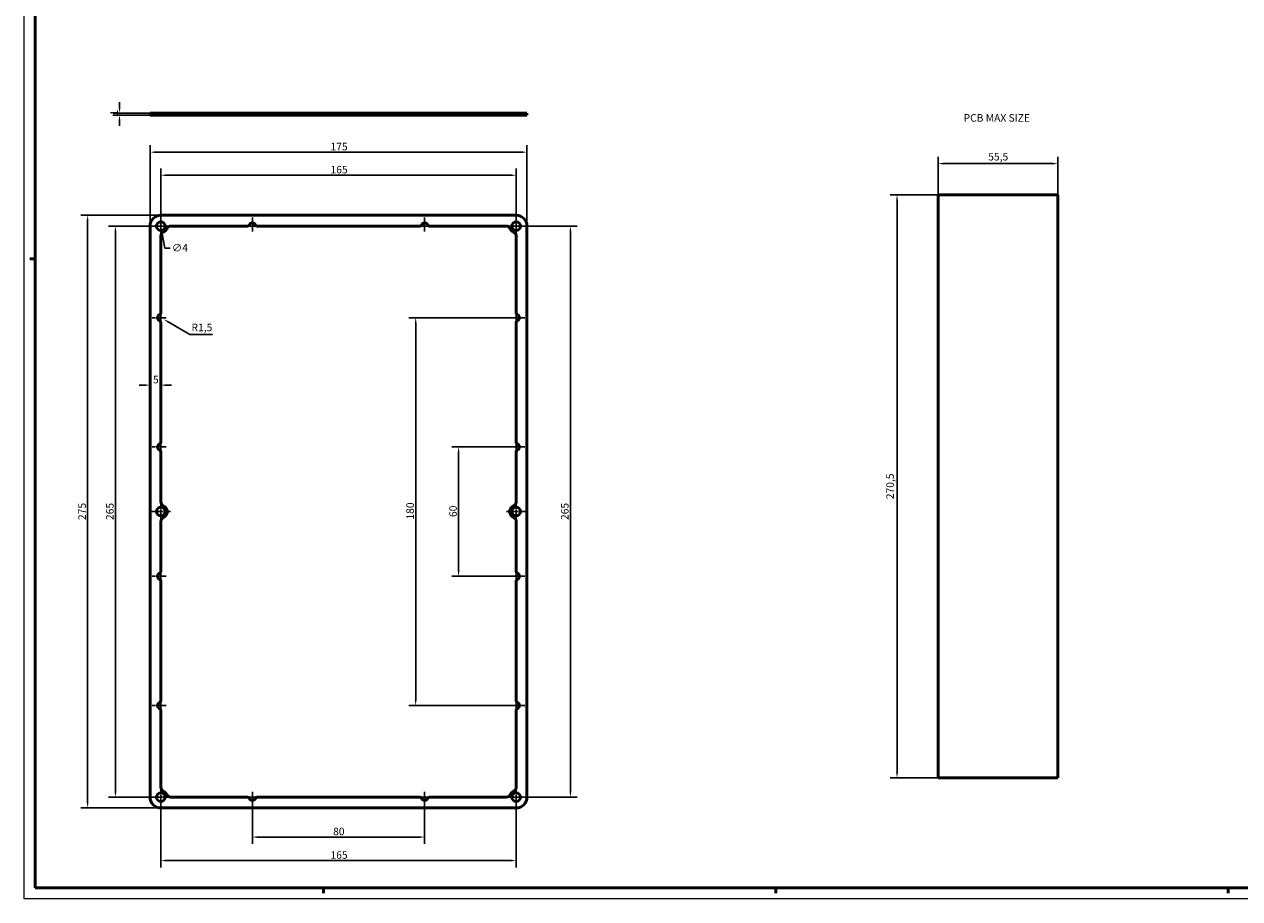
# Model space of a CAD drawing. Extents: x 0 to 1189, y 0 to 841.
# Drawn here: x 0 to 564, y 0 to 406 of the extents above; entities that cross this region are included whole.
import ezdxf

# ---------------------------------------------------------------- set-up
doc = ezdxf.new("R2010")
doc.units = 0
doc.linetypes.add('CHAIN', pattern=[0.3543, 0.2362, -0.0295, 0.0591, -0.0295])
doc.layers.get('0').update_dxf_attribs({"lineweight": 25})
for name, color, linetype, lineweight in [('Centro(ISO)', 179, 'CHAIN', 25), ('Geometria schizzo(ISO)', 7, 'Continuous', 50), ('Quote(ISO)', 7, 'Continuous', 25), ('Simboli(ISO)', 7, 'Continuous', 25), ('Spigoli tangenti visibili(ISO)', 251, 'Continuous', 30), ('Spigoli visibili(ISO)', 7, 'Continuous', 50)]:
    doc.layers.add(name, color=color, linetype=linetype, lineweight=lineweight)
doc.styles.add('DEFAULT-ISO~0', font='ARIAL.TTF')
doc.styles.add('Tabella-ISO', font='ARIAL.TTF')
doc.dimstyles.new('DEFAULT-ISO-Metodo 1b', dxfattribs={"dimtxt": 3.5, "dimasz": 2.5, "dimexe": 3.175, "dimexo": 0, "dimgap": 0.762, "dimtad": 1, "dimtoh": 1, "dimrnd": 1e-08, "dimtxsty": 'DEFAULT-ISO~0', "dimcen": 0.09, "dimdle": 10, "dimclrd": 2, "dimclre": 2, "dimclrt": 6, "dimazin": 2, "dimtfac": 0.714286, "dimtofl": 0, "dimtmove": 0, "dimatfit": 3, "dimfxl": 0, "dimtolj": 1, "dimlwd": 25, "dimlwe": 25, "dimarcsym": 0})

# ---------------------------------------------------------------- blocks, each defined once
blk = doc.blocks.new('Bordi A0')
at = {"layer": 'Geometria schizzo(ISO)', "color": 4, "lineweight": 18}
for p, q in [((0, 0), (0, 841)), ((1189, 0), (0, 0))]:
    blk.add_line(p, q, dxfattribs=at)
at = {"layer": 'Geometria schizzo(ISO)'}
for p, q in [((5, 5), (5, 836)), ((5, 297), (2.5, 297)), ((1184, 5), (5, 5)), ((139, 2.5), (139, 5)), ((349, 2.5), (349, 5)), ((559, 2.5), (559, 5))]:
    blk.add_line(p, q, dxfattribs=at)
blk = doc.blocks.new('*D80')
at = {"layer": 'Defpoints', "color": 0, "linetype": 'Continuous'}
for p in [(479.9, 341.12), (424.4, 326.6), (479.9, 326.6)]:
    blk.add_point(p, dxfattribs=at)
at = {"layer": 'Quote(ISO)', "color": 2, "linetype": 'Continuous', "lineweight": 25}
for p, q in [((424.4, 326.6), (424.4, 344.29)), ((479.9, 326.6), (479.9, 344.29)), ((426.9, 341.12), (477.4, 341.12))]:
    blk.add_line(p, q, dxfattribs=at)
at = {"layer": 'Quote(ISO)', "color": 2, "linetype": 'Continuous'}
for points in [[(426.9, 341.54), (426.9, 340.7), (424.4, 341.12)], [(477.4, 341.54), (477.4, 340.7), (479.9, 341.12)]]:
    blk.add_solid(points, dxfattribs=at)
at = {"layer": 'Quote(ISO)', "color": 6, "linetype": 'Continuous', "lineweight": 25, "insert": (447.6, 346.07), "char_height": 3.5, "attachment_point": 1, "style": 'DEFAULT-ISO~0'}
blk.add_mtext('\\A1;55,5', dxfattribs=at)
blk = doc.blocks.new('*D81')
at = {"layer": 'Defpoints', "color": 0, "linetype": 'Continuous'}
for p in [(405.25, 326.6), (424.4, 326.6), (424.4, 56.1)]:
    blk.add_point(p, dxfattribs=at)
at = {"layer": 'Quote(ISO)', "color": 2, "linetype": 'Continuous', "lineweight": 25}
for p, q in [((424.4, 326.6), (402.08, 326.6)), ((405.25, 58.6), (405.25, 324.1)), ((424.4, 56.1), (402.08, 56.1))]:
    blk.add_line(p, q, dxfattribs=at)
at = {"layer": 'Quote(ISO)', "color": 2, "linetype": 'Continuous'}
for points in [[(404.83, 324.1), (405.67, 324.1), (405.25, 326.6)], [(404.83, 58.6), (405.67, 58.6), (405.25, 56.1)]]:
    blk.add_solid(points, dxfattribs=at)
at = {"layer": 'Quote(ISO)', "color": 6, "linetype": 'Continuous', "lineweight": 25, "insert": (400.28, 185.4), "char_height": 3.5, "attachment_point": 1, "rotation": 90, "style": 'DEFAULT-ISO~0'}
blk.add_mtext('\\A1;270,5', dxfattribs=at)
blk = doc.blocks.new('*D82')
at = {"layer": 'Defpoints', "color": 0, "linetype": 'Continuous'}
for p in [(233.41, 346.43), (58.41, 312.13), (233.41, 312.13)]:
    blk.add_point(p, dxfattribs=at)
at = {"layer": 'Quote(ISO)', "color": 2, "linetype": 'Continuous', "lineweight": 25}
for p, q in [((58.41, 312.13), (58.41, 349.61)), ((60.91, 346.43), (230.91, 346.43)), ((233.41, 312.13), (233.41, 349.61))]:
    blk.add_line(p, q, dxfattribs=at)
at = {"layer": 'Quote(ISO)', "color": 2, "linetype": 'Continuous'}
for points in [[(60.91, 346.85), (60.91, 346.02), (58.41, 346.43)], [(230.91, 346.85), (230.91, 346.02), (233.41, 346.43)]]:
    blk.add_solid(points, dxfattribs=at)
at = {"layer": 'Quote(ISO)', "color": 6, "linetype": 'Continuous', "lineweight": 25, "insert": (142.19, 350.77), "char_height": 3.5, "attachment_point": 1, "style": 'DEFAULT-ISO~0'}
blk.add_mtext('\\A1;175', dxfattribs=at)
blk = doc.blocks.new('*D83')
at = {"layer": 'Defpoints', "color": 0, "linetype": 'Continuous'}
for p in [(63.41, 317.13), (29.41, 42.13), (63.41, 42.13)]:
    blk.add_point(p, dxfattribs=at)
at = {"layer": 'Quote(ISO)', "color": 2, "linetype": 'Continuous', "lineweight": 25}
for p, q in [((63.41, 317.13), (26.23, 317.13)), ((29.41, 314.63), (29.41, 44.63)), ((63.41, 42.13), (26.23, 42.13))]:
    blk.add_line(p, q, dxfattribs=at)
at = {"layer": 'Quote(ISO)', "color": 2, "linetype": 'Continuous'}
for points in [[(28.99, 314.63), (29.82, 314.63), (29.41, 317.13)], [(28.99, 44.63), (29.82, 44.63), (29.41, 42.13)]]:
    blk.add_solid(points, dxfattribs=at)
at = {"layer": 'Quote(ISO)', "color": 6, "linetype": 'Continuous', "lineweight": 25, "insert": (25.07, 175.72), "char_height": 3.5, "attachment_point": 1, "rotation": 90, "style": 'DEFAULT-ISO~0'}
blk.add_mtext('\\A1;275', dxfattribs=at)
blk = doc.blocks.new('*D84')
at = {"layer": 'Defpoints', "color": 0, "linetype": 'Continuous'}
for p in [(228.41, 312.13), (253.58, 312.13), (228.41, 47.13)]:
    blk.add_point(p, dxfattribs=at)
at = {"layer": 'Quote(ISO)', "color": 2, "linetype": 'Continuous', "lineweight": 25}
for p, q in [((228.41, 312.13), (256.75, 312.13)), ((253.58, 49.63), (253.58, 309.63)), ((228.41, 47.13), (256.75, 47.13))]:
    blk.add_line(p, q, dxfattribs=at)
at = {"layer": 'Quote(ISO)', "color": 2, "linetype": 'Continuous'}
for points in [[(253.16, 309.63), (254, 309.63), (253.58, 312.13)], [(253.16, 49.63), (254, 49.63), (253.58, 47.13)]]:
    blk.add_solid(points, dxfattribs=at)
at = {"layer": 'Quote(ISO)', "color": 6, "linetype": 'Continuous', "lineweight": 25, "insert": (249.24, 175.72), "char_height": 3.5, "attachment_point": 1, "rotation": 90, "style": 'DEFAULT-ISO~0'}
blk.add_mtext('\\A1;265', dxfattribs=at)
blk = doc.blocks.new('*D85')
at = {"layer": 'Defpoints', "color": 0, "linetype": 'Continuous'}
for p in [(228.41, 269.63), (181.75, 89.63), (228.41, 89.63)]:
    blk.add_point(p, dxfattribs=at)
at = {"layer": 'Quote(ISO)', "color": 2, "linetype": 'Continuous', "lineweight": 25}
for p, q in [((228.41, 269.63), (178.57, 269.63)), ((181.75, 267.13), (181.75, 92.13)), ((228.41, 89.63), (178.57, 89.63))]:
    blk.add_line(p, q, dxfattribs=at)
at = {"layer": 'Quote(ISO)', "color": 2, "linetype": 'Continuous'}
for points in [[(181.33, 267.13), (182.16, 267.13), (181.75, 269.63)], [(181.33, 92.13), (182.16, 92.13), (181.75, 89.63)]]:
    blk.add_solid(points, dxfattribs=at)
at = {"layer": 'Quote(ISO)', "color": 6, "linetype": 'Continuous', "lineweight": 25, "insert": (177.41, 175.94), "char_height": 3.5, "attachment_point": 1, "rotation": 90, "style": 'DEFAULT-ISO~0'}
blk.add_mtext('\\A1;180', dxfattribs=at)
blk = doc.blocks.new('*D86')
at = {"layer": 'Defpoints', "color": 0, "linetype": 'Continuous'}
for p in [(201.67, 209.63), (229.91, 209.63), (228.41, 149.63)]:
    blk.add_point(p, dxfattribs=at)
at = {"layer": 'Quote(ISO)', "color": 2, "linetype": 'Continuous', "lineweight": 25}
for p, q in [((229.91, 209.63), (198.5, 209.63)), ((201.67, 152.13), (201.67, 207.13)), ((228.41, 149.63), (198.5, 149.63))]:
    blk.add_line(p, q, dxfattribs=at)
at = {"layer": 'Quote(ISO)', "color": 2, "linetype": 'Continuous'}
for points in [[(201.26, 207.13), (202.09, 207.13), (201.67, 209.63)], [(201.26, 152.13), (202.09, 152.13), (201.67, 149.63)]]:
    blk.add_solid(points, dxfattribs=at)
at = {"layer": 'Quote(ISO)', "color": 6, "linetype": 'Continuous', "lineweight": 25, "insert": (197.34, 177.12), "char_height": 3.5, "attachment_point": 1, "rotation": 90, "style": 'DEFAULT-ISO~0'}
blk.add_mtext('\\A1;60', dxfattribs=at)
blk = doc.blocks.new('*D87')
at = {"layer": 'Defpoints', "color": 0, "linetype": 'Continuous'}
for p in [(63.05, 314.1), (63.77, 310.16)]:
    blk.add_point(p, dxfattribs=at)
at = {"layer": 'Quote(ISO)', "color": 2, "linetype": 'Continuous', "lineweight": 25}
for p, q in [((63.32, 312.13), (63.5, 312.13)), ((63.41, 312.04), (63.41, 312.22)), ((64.22, 307.71), (65.29, 301.94)), ((65.29, 301.94), (67.79, 301.94))]:
    blk.add_line(p, q, dxfattribs=at)
at = {"layer": 'Quote(ISO)', "color": 2, "linetype": 'Continuous'}
blk.add_solid([(64.63, 307.78), (63.81, 307.63), (63.77, 310.16)], dxfattribs=at)
at = {"layer": 'Quote(ISO)', "color": 6, "linetype": 'Continuous', "lineweight": 25, "insert": (68.55, 303.82), "char_height": 3.5, "attachment_point": 1, "style": 'DEFAULT-ISO~0'}
blk.add_mtext('\\A1;∅4', dxfattribs=at)
blk = doc.blocks.new('*D88')
at = {"layer": 'Defpoints', "color": 0, "linetype": 'Continuous'}
for p in [(63.41, 269.63), (64.71, 268.88)]:
    blk.add_point(p, dxfattribs=at)
at = {"layer": 'Quote(ISO)', "color": 2, "linetype": 'Continuous', "lineweight": 25}
for p, q in [((76.88, 261.85), (66.87, 267.63)), ((87.39, 261.85), (76.88, 261.85))]:
    blk.add_line(p, q, dxfattribs=at)
at = {"layer": 'Quote(ISO)', "color": 2, "linetype": 'Continuous'}
blk.add_solid([(67.08, 267.99), (66.66, 267.27), (64.71, 268.88)], dxfattribs=at)
at = {"layer": 'Quote(ISO)', "color": 6, "linetype": 'Continuous', "lineweight": 25, "insert": (77.64, 266.82), "char_height": 3.5, "attachment_point": 1, "style": 'DEFAULT-ISO~0'}
blk.add_mtext('\\A1;R1,5', dxfattribs=at)
blk = doc.blocks.new('*D89')
at = {"layer": 'Defpoints', "color": 0, "linetype": 'Continuous'}
for p in [(44.22, 363.6), (63.41, 364.6), (63.41, 363.6)]:
    blk.add_point(p, dxfattribs=at)
at = {"layer": 'Quote(ISO)', "color": 2, "linetype": 'Continuous', "lineweight": 25}
for p, q in [((44.22, 367.1), (44.22, 369.6)), ((63.41, 364.6), (41.05, 364.6)), ((63.41, 363.6), (41.05, 363.6)), ((44.22, 361.1), (44.22, 358.6))]:
    blk.add_line(p, q, dxfattribs=at)
at = {"layer": 'Quote(ISO)', "color": 2, "linetype": 'Continuous'}
for points in [[(43.81, 367.1), (44.64, 367.1), (44.22, 364.6)], [(43.81, 361.1), (44.64, 361.1), (44.22, 363.6)]]:
    blk.add_solid(points, dxfattribs=at)
at = {"layer": 'Quote(ISO)', "color": 6, "linetype": 'Continuous', "lineweight": 25, "insert": (39.95, 363.46), "char_height": 3.5, "attachment_point": 1, "rotation": 90, "style": 'DEFAULT-ISO~0'}
blk.add_mtext('\\A1;1', dxfattribs=at)
blk = doc.blocks.new('*D144')
at = {"layer": 'Defpoints', "color": 0, "linetype": 'Continuous'}
for p in [(228.41, 335.72), (63.41, 307.55), (228.41, 307.55)]:
    blk.add_point(p, dxfattribs=at)
at = {"layer": 'Quote(ISO)', "color": 2, "linetype": 'Continuous', "lineweight": 25}
for p, q in [((63.41, 307.55), (63.41, 338.9)), ((228.41, 307.55), (228.41, 338.9)), ((65.91, 335.72), (225.91, 335.72))]:
    blk.add_line(p, q, dxfattribs=at)
at = {"layer": 'Quote(ISO)', "color": 2, "linetype": 'Continuous'}
for points in [[(65.91, 336.14), (65.91, 335.31), (63.41, 335.72)], [(225.91, 336.14), (225.91, 335.31), (228.41, 335.72)]]:
    blk.add_solid(points, dxfattribs=at)
at = {"layer": 'Quote(ISO)', "color": 6, "linetype": 'Continuous', "lineweight": 25, "insert": (142.19, 340.06), "char_height": 3.5, "attachment_point": 1, "style": 'DEFAULT-ISO~0'}
blk.add_mtext('\\A1;165', dxfattribs=at)
blk = doc.blocks.new('*D145')
at = {"layer": 'Defpoints', "color": 0, "linetype": 'Continuous'}
for p in [(58.41, 238.33), (63.41, 238.33), (63.41, 238.33)]:
    blk.add_point(p, dxfattribs=at)
at = {"layer": 'Quote(ISO)', "color": 2, "linetype": 'Continuous', "lineweight": 25}
for p, q in [((55.91, 238.33), (53.41, 238.33)), ((65.91, 238.33), (68.41, 238.33))]:
    blk.add_line(p, q, dxfattribs=at)
at = {"layer": 'Quote(ISO)', "color": 2, "linetype": 'Continuous'}
for points in [[(55.91, 238.74), (55.91, 237.91), (58.41, 238.33)], [(65.91, 238.74), (65.91, 237.91), (63.41, 238.33)]]:
    blk.add_solid(points, dxfattribs=at)
at = {"layer": 'Quote(ISO)', "color": 6, "linetype": 'Continuous', "lineweight": 25, "insert": (59.75, 242.65), "char_height": 3.5, "attachment_point": 1, "style": 'DEFAULT-ISO~0'}
blk.add_mtext('\\A1;5', dxfattribs=at)
blk = doc.blocks.new('*D146')
at = {"layer": 'Defpoints', "color": 0, "linetype": 'Continuous'}
for p in [(91.13, 312.13), (42.3, 47.13), (91.13, 47.13)]:
    blk.add_point(p, dxfattribs=at)
at = {"layer": 'Quote(ISO)', "color": 2, "linetype": 'Continuous', "lineweight": 25}
for p, q in [((91.13, 312.13), (39.13, 312.13)), ((42.3, 309.63), (42.3, 49.63)), ((91.13, 47.13), (39.13, 47.13))]:
    blk.add_line(p, q, dxfattribs=at)
at = {"layer": 'Quote(ISO)', "color": 2, "linetype": 'Continuous'}
for points in [[(41.89, 309.63), (42.72, 309.63), (42.3, 312.13)], [(41.89, 49.63), (42.72, 49.63), (42.3, 47.13)]]:
    blk.add_solid(points, dxfattribs=at)
at = {"layer": 'Quote(ISO)', "color": 6, "linetype": 'Continuous', "lineweight": 25, "insert": (37.97, 175.72), "char_height": 3.5, "attachment_point": 1, "rotation": 90, "style": 'DEFAULT-ISO~0'}
blk.add_mtext('\\A1;265', dxfattribs=at)
blk = doc.blocks.new('*D147')
at = {"layer": 'Defpoints', "color": 0, "linetype": 'Continuous'}
for p in [(105.91, 47.13), (185.91, 47.13), (185.91, 28.59)]:
    blk.add_point(p, dxfattribs=at)
at = {"layer": 'Quote(ISO)', "color": 2, "linetype": 'Continuous', "lineweight": 25}
for p, q in [((105.91, 47.13), (105.91, 25.42)), ((185.91, 47.13), (185.91, 25.42)), ((108.41, 28.59), (183.41, 28.59))]:
    blk.add_line(p, q, dxfattribs=at)
at = {"layer": 'Quote(ISO)', "color": 2, "linetype": 'Continuous'}
for points in [[(108.41, 29.01), (108.41, 28.18), (105.91, 28.59)], [(183.41, 29.01), (183.41, 28.18), (185.91, 28.59)]]:
    blk.add_solid(points, dxfattribs=at)
at = {"layer": 'Quote(ISO)', "color": 6, "linetype": 'Continuous', "lineweight": 25, "insert": (143.4, 32.93), "char_height": 3.5, "attachment_point": 1, "style": 'DEFAULT-ISO~0'}
blk.add_mtext('\\A1;80', dxfattribs=at)
blk = doc.blocks.new('*D148')
at = {"layer": 'Defpoints', "color": 0, "linetype": 'Continuous'}
for p in [(63.41, 47.13), (228.41, 47.13), (63.41, 17.67)]:
    blk.add_point(p, dxfattribs=at)
at = {"layer": 'Quote(ISO)', "color": 2, "linetype": 'Continuous', "lineweight": 25}
for p, q in [((63.41, 47.13), (63.41, 14.49)), ((228.41, 47.13), (228.41, 14.49)), ((225.91, 17.67), (65.91, 17.67))]:
    blk.add_line(p, q, dxfattribs=at)
at = {"layer": 'Quote(ISO)', "color": 2, "linetype": 'Continuous'}
for points in [[(65.91, 18.09), (65.91, 17.25), (63.41, 17.67)], [(225.91, 18.09), (225.91, 17.25), (228.41, 17.67)]]:
    blk.add_solid(points, dxfattribs=at)
at = {"layer": 'Quote(ISO)', "color": 6, "linetype": 'Continuous', "lineweight": 25, "insert": (142.19, 22.01), "char_height": 3.5, "attachment_point": 1, "style": 'DEFAULT-ISO~0'}
blk.add_mtext('\\A1;165', dxfattribs=at)

msp = doc.modelspace()

# ---------------------------------------------------------------- linework, layer by layer
at = {"layer": 'Centro(ISO)', "linetype": 'CHAIN', "ltscale": 10.000767}
for p, q in [((63.408, 316.631), (63.408, 307.631)), ((228.408, 316.631), (228.408, 307.631)), ((67.908, 312.131), (58.908, 312.131)), ((232.908, 312.131), (223.908, 312.131)), ((63.408, 184.131), (63.408, 175.131)), ((228.408, 184.131), (228.408, 175.131)), ((67.908, 179.631), (58.908, 179.631)), ((232.908, 179.631), (223.908, 179.631)), ((63.408, 51.631), (63.408, 42.631)), ((228.408, 51.631), (228.408, 42.631)), ((67.908, 47.131), (58.908, 47.131)), ((232.908, 47.131), (223.908, 47.131))]:
    msp.add_line(p, q, dxfattribs=at)
at = {"layer": 'Centro(ISO)', "linetype": 'CHAIN', "ltscale": 7.222748}
for p, q in [((105.908, 316.131), (105.908, 309.631)), ((185.908, 316.131), (185.908, 309.631)), ((65.908, 269.631), (59.408, 269.631)), ((232.408, 269.631), (225.908, 269.631)), ((65.908, 209.631), (59.408, 209.631)), ((232.408, 209.631), (225.908, 209.631)), ((65.908, 149.631), (59.408, 149.631)), ((232.408, 149.631), (225.908, 149.631)), ((65.908, 89.631), (59.408, 89.631)), ((232.408, 89.631), (225.908, 89.631)), ((105.908, 49.631), (105.908, 43.131)), ((185.908, 49.631), (185.908, 43.131))]:
    msp.add_line(p, q, dxfattribs=at)
at = {"layer": 'Centro(ISO)', "linetype": 'CHAIN', "ltscale": 5.555937}
for p, q in [((108.408, 312.131), (103.408, 312.131)), ((188.408, 312.131), (183.408, 312.131)), ((63.408, 272.131), (63.408, 267.131)), ((228.408, 272.131), (228.408, 267.131)), ((63.408, 212.131), (63.408, 207.131)), ((228.408, 212.131), (228.408, 207.131)), ((63.408, 152.131), (63.408, 147.131)), ((228.408, 152.131), (228.408, 147.131)), ((63.408, 92.131), (63.408, 87.131)), ((228.408, 92.131), (228.408, 87.131)), ((108.408, 47.131), (103.408, 47.131)), ((188.408, 47.131), (183.408, 47.131))]:
    msp.add_line(p, q, dxfattribs=at)
at = {"layer": 'Spigoli tangenti visibili(ISO)'}
for p, q in [((63.408, 364.552), (63.408, 363.652)), ((228.408, 364.552), (228.408, 363.652))]:
    msp.add_line(p, q, dxfattribs=at)
at = {"layer": 'Spigoli visibili(ISO)'}
for p, q in [((58.408, 364.602), (58.408, 363.602)), ((58.408, 364.602), (63.408, 364.602)), ((63.408, 363.602), (58.408, 363.602)), ((228.408, 364.602), (63.408, 364.602)), ((63.408, 363.602), (228.408, 363.602)), ((228.408, 364.602), (233.408, 364.602)), ((233.408, 363.602), (228.408, 363.602)), ((233.408, 364.602), (233.408, 363.602)), ((63.408, 317.131), (228.408, 317.131)), ((58.408, 47.131), (58.408, 312.131)), ((67.99, 312.131), (103.617, 312.131)), ((108.199, 312.131), (183.617, 312.131)), ((188.199, 312.131), (223.825, 312.131)), ((233.408, 312.131), (233.408, 47.131)), ((63.408, 271.923), (63.408, 307.549)), ((228.408, 307.549), (228.408, 271.923)), ((63.408, 211.923), (63.408, 267.34)), ((228.408, 267.34), (228.408, 211.923)), ((63.408, 184.214), (63.408, 207.34)), ((228.408, 207.34), (228.408, 184.214)), ((63.408, 151.923), (63.408, 175.049)), ((228.408, 175.049), (228.408, 151.923)), ((63.408, 91.923), (63.408, 147.34)), ((228.408, 147.34), (228.408, 91.923)), ((63.408, 51.714), (63.408, 87.34)), ((228.408, 87.34), (228.408, 51.714)), ((103.617, 47.131), (67.99, 47.131)), ((183.617, 47.131), (108.199, 47.131)), ((223.825, 47.131), (188.199, 47.131)), ((228.408, 42.131), (63.408, 42.131))]:
    msp.add_line(p, q, dxfattribs=at)
at = {"layer": 'Spigoli visibili(ISO)', "color": 5}
for p, q in [((424.405, 56.1), (424.405, 326.6)), ((424.405, 326.6), (479.905, 326.6)), ((479.905, 326.6), (479.905, 56.1)), ((479.905, 56.1), (424.405, 56.1))]:
    msp.add_line(p, q, dxfattribs=at)
at = {"layer": 'Spigoli visibili(ISO)'}
for centre in [(63.408, 312.131), (228.408, 312.131), (63.408, 179.631), (228.408, 179.631), (63.408, 47.131), (228.408, 47.131)]:
    msp.add_circle(centre, 2, dxfattribs=at)
for centre, radius, start, end in [((63.408, 312.131), 5, 90, 180), ((228.408, 312.131), 5, 0, 90), ((63.408, 312.131), 3, 293.57818, 336.42182), ((67.99, 310.131), 2, 90, 156.42182), ((103.617, 313.131), 1, 270, 336.42182), ((105.908, 312.131), 1.5, 23.57818, 156.42182), ((108.199, 313.131), 1, 203.57818, 270), ((183.617, 313.131), 1, 270, 336.42182), ((185.908, 312.131), 1.5, 23.57818, 156.42182), ((188.199, 313.131), 1, 203.57818, 270), ((223.825, 310.131), 2, 23.57818, 90), ((228.408, 312.131), 3, 203.57818, 246.42182), ((65.408, 307.549), 2, 113.57818, 180), ((226.408, 307.549), 2, 0, 66.42182), ((63.408, 269.631), 1.5, 113.57818, 246.42182), ((62.408, 271.923), 1, 293.57818, 0), ((229.408, 271.923), 1, 180, 246.42182), ((228.408, 269.631), 1.5, 293.57818, 66.42182), ((62.408, 267.34), 1, 0, 66.42182), ((229.408, 267.34), 1, 113.57818, 180), ((63.408, 209.631), 1.5, 113.57818, 246.42182), ((62.408, 211.923), 1, 293.57818, 0), ((229.408, 211.923), 1, 180, 246.42182), ((228.408, 209.631), 1.5, 293.57818, 66.42182), ((62.408, 207.34), 1, 0, 66.42182), ((229.408, 207.34), 1, 113.57818, 180), ((65.408, 184.214), 2, 180, 246.42182), ((63.408, 179.631), 3, 293.57818, 66.42182), ((228.408, 179.631), 3, 113.57818, 246.42182), ((226.408, 184.214), 2, 293.57818, 0), ((65.408, 175.049), 2, 113.57818, 180), ((226.408, 175.049), 2, 0, 66.42182), ((63.408, 149.631), 1.5, 113.57818, 246.42182), ((62.408, 151.923), 1, 293.57818, 0), ((62.408, 147.34), 1, 0, 66.42182), ((229.408, 151.923), 1, 180, 246.42182), ((229.408, 147.34), 1, 113.57818, 180), ((228.408, 149.631), 1.5, 293.57818, 66.42182), ((63.408, 89.631), 1.5, 113.57818, 246.42182), ((62.408, 91.923), 1, 293.57818, 0), ((229.408, 91.923), 1, 180, 246.42182), ((228.408, 89.631), 1.5, 293.57818, 66.42182), ((62.408, 87.34), 1, 0, 66.42182), ((229.408, 87.34), 1, 113.57818, 180), ((65.408, 51.714), 2, 180, 246.42182), ((226.408, 51.714), 2, 293.57818, 0), ((63.408, 47.131), 5, 180, 270), ((63.408, 47.131), 3, 23.57818, 66.42182), ((67.99, 49.131), 2, 203.57818, 270), ((103.617, 46.131), 1, 23.57818, 90), ((105.908, 47.131), 1.5, 203.57818, 336.42182), ((108.199, 46.131), 1, 90, 156.42182), ((183.617, 46.131), 1, 23.57818, 90), ((185.908, 47.131), 1.5, 203.57818, 336.42182), ((188.199, 46.131), 1, 90, 156.42182), ((223.825, 49.131), 2, 270, 336.42182), ((228.408, 47.131), 3, 113.57818, 156.42182), ((228.408, 47.131), 5, 270, 0)]:
    msp.add_arc(centre, radius, start, end, dxfattribs=at)

# ---------------------------------------------------------------- block references
msp.add_blockref('Bordi A0', (0, 0))

# ---------------------------------------------------------------- texts
at = {"layer": 'Simboli(ISO)', "color": 7, "insert": (436.193, 364.097), "char_height": 3.5, "width": 34.24238, "attachment_point": 1, "style": 'Tabella-ISO'}
msp.add_mtext('{\\fArial|b0|i0;\\H3.5000;PCB MAX SIZE}', dxfattribs=at)

# ---------------------------------------------------------------- dimensions: what is measured, and where the dimension line sits
at = {"layer": 'Quote(ISO)', "color": 2, "linetype": 'Continuous', "lineweight": 25}
for base, p1, p2, angle, override, picture, middle in [((44.225, 363.602), (63.408, 364.602), (63.408, 363.602), 90, {"dimtoh": 0, "dimdec": 2, "dimtp": 0, "dimtm": 0, "dimtdec": 2, "dimtmove": 1}, '*D89', (44.225, 364.102)), ((233.408, 346.432), (58.408, 312.131), (233.408, 312.131), 0, {"dimtoh": 0, "dimdec": 2, "dimtp": 0, "dimtm": 0, "dimtdec": 2}, '*D82', (145.908, 346.432)), ((479.905, 341.119), (424.405, 326.6), (479.905, 326.6), 180, {"dimdec": 2, "dimtp": 0, "dimtm": 0, "dimtdec": 2}, '*D80', (452.155, 341.119)), ((228.408, 335.723), (63.408, 307.549), (228.408, 307.549), 0, {"dimtoh": 0, "dimdec": 2, "dimtp": 0, "dimtm": 0, "dimtdec": 2}, '*D144', (145.908, 335.723)), ((405.25, 326.6), (424.405, 56.1), (424.405, 326.6), 90, {"dimtoh": 0, "dimdec": 2, "dimtp": 0, "dimtm": 0, "dimtdec": 2, "dimtmove": 1}, '*D81', (405.25, 191.35)), ((29.408, 42.131), (63.408, 317.131), (63.408, 42.131), 270, {"dimtoh": 0, "dimdec": 2, "dimtp": 0, "dimtm": 0, "dimtdec": 2, "dimtmove": 1}, '*D83', (29.408, 179.631)), ((42.302, 47.131), (91.127, 312.131), (91.127, 47.131), 270, {"dimtoh": 0, "dimdec": 2, "dimtp": 0, "dimtm": 0, "dimtdec": 2, "dimtmove": 1}, '*D146', (42.302, 179.631)), ((253.579, 312.131), (228.408, 47.131), (228.408, 312.131), 90, {"dimtoh": 0, "dimdec": 2, "dimtp": 0, "dimtm": 0, "dimtdec": 2, "dimtmove": 1}, '*D84', (253.579, 179.631)), ((181.747, 89.631), (228.408, 269.631), (228.408, 89.631), 90, {"dimtoh": 0, "dimdec": 2, "dimtp": 0, "dimtm": 0, "dimtdec": 2, "dimtmove": 1}, '*D85', (181.747, 179.631)), ((63.408, 238.328), (58.408, 238.328), (63.408, 238.328), 0, {"dimtoh": 0, "dimdec": 2, "dimse1": 1, "dimse2": 1, "dimtp": 0, "dimtm": 0, "dimtdec": 2}, '*D145', (60.908, 238.328)), ((201.675, 209.631), (228.408, 149.631), (229.908, 209.631), 90, {"dimtoh": 0, "dimdec": 2, "dimtp": 0, "dimtm": 0, "dimtdec": 2, "dimtmove": 1}, '*D86', (201.675, 179.631)), ((63.408, 17.669), (228.408, 47.131), (63.408, 47.131), 180, {"dimdec": 2, "dimtp": 0, "dimtm": 0, "dimtdec": 2}, '*D148', (145.908, 17.669)), ((185.908, 28.593), (105.908, 47.131), (185.908, 47.131), 180, {"dimtoh": 0, "dimdec": 2, "dimtp": 0, "dimtm": 0, "dimtdec": 2}, '*D147', (145.908, 28.593))]:
    dim = msp.add_linear_dim(base=base, p1=p1, p2=p2, angle=angle, dimstyle='DEFAULT-ISO-Metodo 1b', override=override, dxfattribs=at)
    dim.commit()
    dim.dimension.update_dxf_attribs({"geometry": picture, "text_midpoint": middle, "dimtype": 160})
dim = msp.add_diameter_dim_2p(p1=(63.045, 314.098), p2=(63.77, 310.164), dimstyle='DEFAULT-ISO-Metodo 1b', override={"dimtad": 0, "dimtih": 1, "dimdec": 2, "dimtp": 0, "dimtm": 0, "dimtdec": 2, "dimatfit": 2}, dxfattribs=at)
dim.commit()
dim.dimension.update_dxf_attribs({"geometry": '*D87', "text_midpoint": (71.592, 301.939), "dimtype": 163})
dim = msp.add_radius_dim(center=(63.408, 269.631), mpoint=(64.707, 268.881), dimstyle='DEFAULT-ISO-Metodo 1b', override={"dimtih": 1, "dimdec": 2, "dimcen": 0, "dimtp": 0, "dimtm": 0, "dimtdec": 2}, dxfattribs=at)
dim.commit()
dim.dimension.update_dxf_attribs({"geometry": '*D88', "text_midpoint": (82.515, 261.854), "dimtype": 164})

doc.saveas('drawing.dxf')
